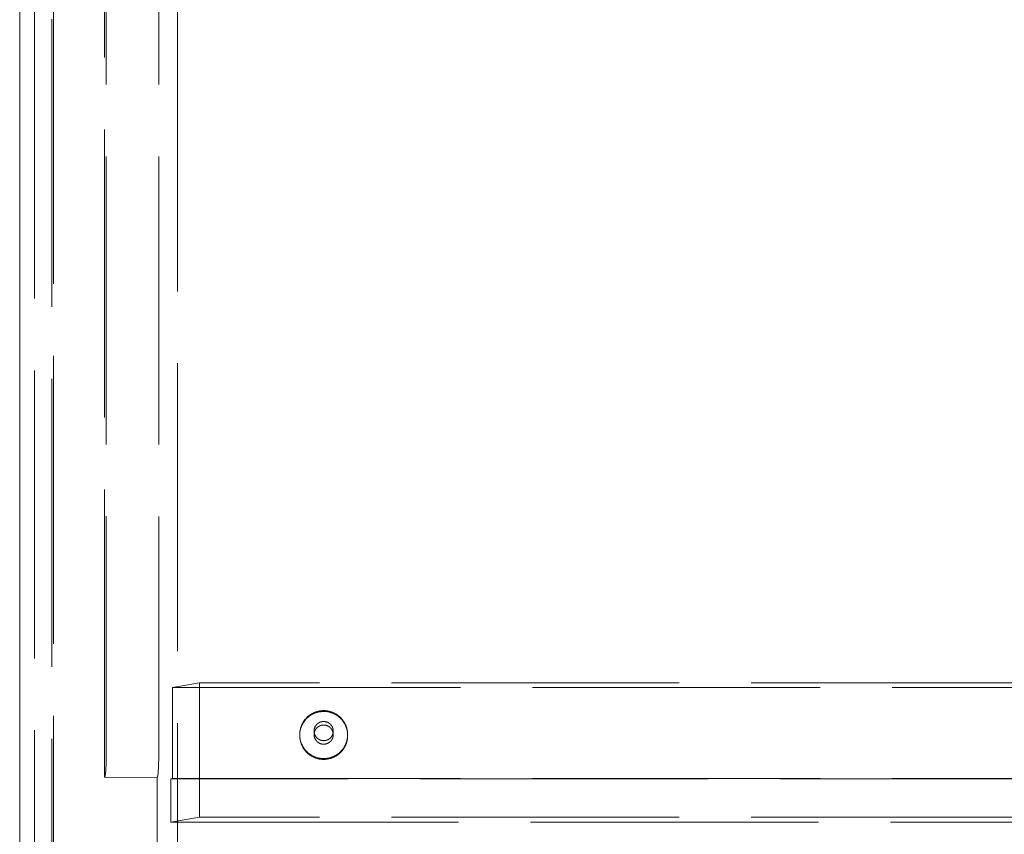
# Model space of a CAD drawing. Units: millimetres. Extents: x -436 to 5237, y -1476 to 670.
# Drawn here: x 4776 to 4981, y -1247 to -1077 of the extents above; entities that cross this region are included whole.
import ezdxf

# ---------------------------------------------------------------- set-up
doc = ezdxf.new("R2010")
doc.units = ezdxf.units.MM
doc.header["$LTSCALE"] = 5
doc.header["$MEASUREMENT"] = 0
doc.linetypes.add('ACAD_ISO02W100', pattern=[15, 12, -3])
for name, color, linetype, lineweight, true_color in [('01-VISTA', 7, 'Continuous', 20, 0x000000), ('02-HIDDEN', 7, 'ACAD_ISO02W100', 18, 0xadadad), ('02-HIDDEN - Tangent', 7, 'ACAD_ISO02W100', 18, 0xadadad)]:
    doc.layers.add(name, color=color, linetype=linetype, lineweight=lineweight, true_color=true_color)

msp = doc.modelspace()

# ---------------------------------------------------------------- linework, layer by layer
at = {"layer": '01-VISTA'}
msp.add_lwpolyline([(4775.764, -1318.498), (4775.764, -971.584)], dxfattribs=at)
at = {"layer": '02-HIDDEN'}
for points in [[(4778.836, -1285.323), (4778.836, -955.643)], [(4793.445, -1235.104), (4793.445, -955.168)], [(4793.794, -955.716), (4793.794, -1231.019), (4793.77, -1232.497), (4793.737, -1233.221), (4793.692, -1233.872), (4793.665, -1234.155), (4793.636, -1234.405), (4793.605, -1234.618), (4793.589, -1234.709), (4793.573, -1234.791), (4793.557, -1234.863), (4793.549, -1234.896), (4793.541, -1234.926), (4793.533, -1234.953), (4793.525, -1234.978), (4793.516, -1235.001), (4793.512, -1235.011), (4793.508, -1235.021), (4793.504, -1235.031), (4793.5, -1235.039), (4793.496, -1235.047), (4793.492, -1235.055), (4793.488, -1235.062), (4793.486, -1235.065), (4793.484, -1235.068), (4793.482, -1235.071), (4793.48, -1235.074), (4793.478, -1235.077), (4793.476, -1235.08), (4793.474, -1235.082), (4793.472, -1235.085), (4793.47, -1235.087), (4793.468, -1235.089), (4793.466, -1235.091), (4793.464, -1235.093), (4793.462, -1235.094), (4793.46, -1235.096), (4793.458, -1235.097), (4793.456, -1235.098), (4793.454, -1235.1), (4793.453, -1235.101), (4793.451, -1235.102), (4793.449, -1235.102), (4793.447, -1235.103), (4793.445, -1235.104)], [(4804.752, -955.736), (4804.752, -1231.04), (4804.728, -1232.518), (4804.695, -1233.242), (4804.65, -1233.892), (4804.623, -1234.176), (4804.594, -1234.426), (4804.563, -1234.638), (4804.547, -1234.73), (4804.531, -1234.812), (4804.515, -1234.884), (4804.507, -1234.916), (4804.499, -1234.946), (4804.491, -1234.974), (4804.483, -1234.999), (4804.474, -1235.022), (4804.47, -1235.032), (4804.466, -1235.042), (4804.462, -1235.051), (4804.458, -1235.06), (4804.454, -1235.068), (4804.45, -1235.076), (4804.446, -1235.083), (4804.444, -1235.086), (4804.442, -1235.089), (4804.44, -1235.092), (4804.438, -1235.095), (4804.436, -1235.098), (4804.434, -1235.1), (4804.432, -1235.103), (4804.43, -1235.105), (4804.428, -1235.107), (4804.426, -1235.109), (4804.424, -1235.111), (4804.422, -1235.113), (4804.42, -1235.115), (4804.418, -1235.116), (4804.416, -1235.118), (4804.414, -1235.119), (4804.412, -1235.12), (4804.41, -1235.121), (4804.409, -1235.122), (4804.407, -1235.123), (4804.405, -1235.124), (4804.403, -1235.124)], [(4782.781, -1282.278), (4782.781, -961.853)], [(4808.682, -1283.828), (4808.682, -961.902)], [(4813.244, -1215.42), (4807.619, -1216.384)], [(4807.619, -1216.384), (5143.869, -1216.384)], [(4807.619, -1235.38), (4807.619, -1216.384)], [(4813.244, -1243.413), (4813.244, -1215.42)], [(5138.244, -1215.42), (4813.244, -1215.42)], [(4834.119, -1226.31), (4834.122, -1226.2), (4834.127, -1226.089), (4834.135, -1225.977), (4834.146, -1225.865), (4834.159, -1225.752), (4834.175, -1225.638), (4834.193, -1225.524), (4834.214, -1225.409), (4834.239, -1225.294), (4834.266, -1225.179), (4834.296, -1225.064), (4834.329, -1224.949), (4834.365, -1224.834), (4834.404, -1224.719), (4834.445, -1224.605), (4834.49, -1224.491), (4834.538, -1224.378), (4834.589, -1224.265), (4834.643, -1224.153), (4834.701, -1224.042), (4834.761, -1223.932), (4834.824, -1223.823), (4834.889, -1223.716), (4834.958, -1223.61), (4835.03, -1223.505), (4835.104, -1223.402), (4835.182, -1223.301), (4835.262, -1223.201), (4835.344, -1223.104), (4835.429, -1223.008), (4835.517, -1222.915), (4835.607, -1222.824), (4835.699, -1222.735), (4835.793, -1222.649), (4835.89, -1222.565), (4835.988, -1222.484), (4836.089, -1222.405), (4836.191, -1222.33), (4836.295, -1222.256), (4836.401, -1222.186), (4836.508, -1222.119), (4836.616, -1222.054), (4836.726, -1221.993), (4836.836, -1221.934), (4836.948, -1221.879), (4837.061, -1221.826), (4837.174, -1221.776), (4837.288, -1221.73), (4837.403, -1221.687), (4837.518, -1221.646), (4837.633, -1221.609), (4837.748, -1221.574), (4837.864, -1221.543), (4837.979, -1221.514), (4838.095, -1221.489), (4838.21, -1221.466), (4838.325, -1221.446), (4838.439, -1221.429), (4838.553, -1221.415), (4838.666, -1221.403), (4838.779, -1221.394), (4838.891, -1221.388), (4839.002, -1221.384), (4839.112, -1221.383), (4839.222, -1221.384), (4839.333, -1221.387), (4839.445, -1221.393), (4839.557, -1221.402), (4839.671, -1221.413), (4839.785, -1221.427), (4839.899, -1221.444), (4840.014, -1221.464), (4840.129, -1221.486), (4840.244, -1221.511), (4840.36, -1221.539), (4840.476, -1221.57), (4840.591, -1221.605), (4840.707, -1221.642), (4840.822, -1221.682), (4840.936, -1221.725), (4841.051, -1221.771), (4841.164, -1221.82), (4841.277, -1221.872), (4841.389, -1221.928), (4841.5, -1221.986), (4841.609, -1222.047), (4841.718, -1222.111), (4841.825, -1222.179), (4841.931, -1222.249), (4842.035, -1222.321), (4842.137, -1222.397), (4842.238, -1222.475), (4842.337, -1222.556), (4842.434, -1222.64), (4842.528, -1222.726), (4842.621, -1222.814), (4842.711, -1222.905), (4842.799, -1222.998), (4842.884, -1223.093), (4842.967, -1223.19), (4843.047, -1223.29), (4843.125, -1223.391), (4843.199, -1223.494), (4843.271, -1223.598), (4843.341, -1223.704), (4843.407, -1223.811), (4843.47, -1223.92), (4843.53, -1224.03), (4843.588, -1224.14), (4843.642, -1224.252), (4843.693, -1224.365), (4843.742, -1224.478), (4843.787, -1224.592), (4843.829, -1224.706), (4843.868, -1224.821), (4843.905, -1224.936), (4843.938, -1225.051), (4843.968, -1225.166), (4843.996, -1225.281), (4844.02, -1225.395), (4844.042, -1225.51), (4844.061, -1225.624), (4844.077, -1225.738), (4844.09, -1225.851), (4844.101, -1225.963), (4844.109, -1226.075), (4844.115, -1226.186), (4844.118, -1226.296)], [(4837.119, -1226.169), (4837.122, -1226.102), (4837.126, -1226.035), (4837.133, -1225.968), (4837.143, -1225.9), (4837.155, -1225.832), (4837.169, -1225.765), (4837.186, -1225.697), (4837.195, -1225.663), (4837.205, -1225.629), (4837.216, -1225.596), (4837.227, -1225.562), (4837.238, -1225.529), (4837.251, -1225.496), (4837.264, -1225.463), (4837.277, -1225.43), (4837.292, -1225.397), (4837.306, -1225.365), (4837.322, -1225.332), (4837.338, -1225.3), (4837.354, -1225.269), (4837.372, -1225.237), (4837.389, -1225.206), (4837.408, -1225.175), (4837.426, -1225.145), (4837.446, -1225.114), (4837.466, -1225.084), (4837.486, -1225.055), (4837.507, -1225.026), (4837.529, -1224.997), (4837.551, -1224.969), (4837.573, -1224.941), (4837.596, -1224.914), (4837.62, -1224.887), (4837.644, -1224.86), (4837.668, -1224.834), (4837.693, -1224.808), (4837.718, -1224.783), (4837.743, -1224.759), (4837.769, -1224.735), (4837.795, -1224.711), (4837.822, -1224.688), (4837.849, -1224.665), (4837.876, -1224.643), (4837.932, -1224.601), (4837.988, -1224.561), (4838.046, -1224.523), (4838.104, -1224.487), (4838.163, -1224.454), (4838.222, -1224.423), (4838.283, -1224.394), (4838.323, -1224.376), (4838.364, -1224.358), (4838.406, -1224.342), (4838.449, -1224.326), (4838.493, -1224.311), (4838.537, -1224.297), (4838.582, -1224.284), (4838.627, -1224.272), (4838.673, -1224.261), (4838.72, -1224.251), (4838.767, -1224.242), (4838.815, -1224.234), (4838.863, -1224.227), (4838.912, -1224.221), (4838.961, -1224.217), (4839.01, -1224.214), (4839.06, -1224.212), (4839.11, -1224.211), (4839.16, -1224.211), (4839.21, -1224.213), (4839.261, -1224.216), (4839.312, -1224.22), (4839.362, -1224.226), (4839.413, -1224.232), (4839.464, -1224.241), (4839.514, -1224.25), (4839.564, -1224.261), (4839.615, -1224.273), (4839.664, -1224.287), (4839.714, -1224.301), (4839.763, -1224.317), (4839.812, -1224.335), (4839.86, -1224.353), (4839.908, -1224.373), (4839.955, -1224.394), (4840.002, -1224.416), (4840.048, -1224.44), (4840.093, -1224.464), (4840.138, -1224.49), (4840.182, -1224.516), (4840.225, -1224.544), (4840.267, -1224.573), (4840.308, -1224.603), (4840.348, -1224.633), (4840.388, -1224.665), (4840.426, -1224.697), (4840.464, -1224.73), (4840.5, -1224.764), (4840.535, -1224.799), (4840.57, -1224.834), (4840.603, -1224.87), (4840.635, -1224.907), (4840.666, -1224.944), (4840.696, -1224.981), (4840.725, -1225.019), (4840.753, -1225.058), (4840.78, -1225.096), (4840.805, -1225.135), (4840.83, -1225.175), (4840.853, -1225.214), (4840.875, -1225.254), (4840.896, -1225.294), (4840.917, -1225.334), (4840.936, -1225.374), (4840.956, -1225.42), (4840.975, -1225.466), (4840.993, -1225.513), (4841.01, -1225.56), (4841.026, -1225.608), (4841.04, -1225.656), (4841.054, -1225.705), (4841.066, -1225.754), (4841.077, -1225.803), (4841.086, -1225.852), (4841.095, -1225.902), (4841.102, -1225.952), (4841.108, -1226.001), (4841.112, -1226.051), (4841.116, -1226.101), (4841.118, -1226.151)], [(4834.119, -1226.382), (4834.119, -1226.31)], [(4841.08, -1230.98), (4840.942, -1231.036), (4840.802, -1231.089), (4840.659, -1231.137), (4840.515, -1231.182), (4840.368, -1231.222), (4840.219, -1231.258), (4840.068, -1231.29), (4839.916, -1231.317), (4839.762, -1231.339), (4839.607, -1231.357), (4839.452, -1231.37), (4839.295, -1231.378), (4839.138, -1231.381), (4838.981, -1231.379), (4838.824, -1231.372), (4838.667, -1231.36), (4838.511, -1231.344), (4838.355, -1231.322), (4838.2, -1231.296), (4838.046, -1231.264), (4837.894, -1231.228), (4837.743, -1231.188), (4837.594, -1231.143), (4837.447, -1231.093), (4837.302, -1231.039), (4837.159, -1230.981), (4837.019, -1230.919), (4836.882, -1230.853), (4836.748, -1230.783), (4836.616, -1230.709), (4836.488, -1230.633), (4836.363, -1230.553), (4836.24, -1230.469), (4836.119, -1230.381), (4836, -1230.289), (4835.883, -1230.192), (4835.768, -1230.092), (4835.656, -1229.988), (4835.547, -1229.879), (4835.44, -1229.767), (4835.337, -1229.651), (4835.237, -1229.532), (4835.14, -1229.409), (4835.047, -1229.283), (4834.958, -1229.154), (4834.873, -1229.022), (4834.792, -1228.887), (4834.716, -1228.75), (4834.643, -1228.61), (4834.575, -1228.468), (4834.512, -1228.324), (4834.453, -1228.179), (4834.399, -1228.032), (4834.35, -1227.883), (4834.305, -1227.734), (4834.266, -1227.584), (4834.231, -1227.434), (4834.201, -1227.283), (4834.175, -1227.131), (4834.155, -1226.98), (4834.139, -1226.83), (4834.128, -1226.68), (4834.121, -1226.53), (4834.119, -1226.382)], [(4837.119, -1226.21), (4837.119, -1225.497)], [(4839.955, -1228.027), (4839.914, -1228.045), (4839.873, -1228.062), (4839.831, -1228.079), (4839.788, -1228.094), (4839.745, -1228.109), (4839.701, -1228.123), (4839.656, -1228.136), (4839.61, -1228.148), (4839.564, -1228.16), (4839.518, -1228.17), (4839.47, -1228.179), (4839.423, -1228.187), (4839.375, -1228.193), (4839.326, -1228.199), (4839.277, -1228.204), (4839.228, -1228.207), (4839.178, -1228.209), (4839.128, -1228.21), (4839.078, -1228.209), (4839.027, -1228.208), (4838.977, -1228.205), (4838.926, -1228.2), (4838.875, -1228.195), (4838.825, -1228.188), (4838.774, -1228.18), (4838.723, -1228.17), (4838.673, -1228.159), (4838.623, -1228.147), (4838.573, -1228.134), (4838.523, -1228.119), (4838.474, -1228.103), (4838.425, -1228.086), (4838.377, -1228.067), (4838.329, -1228.047), (4838.282, -1228.026), (4838.235, -1228.004), (4838.189, -1227.981), (4838.144, -1227.956), (4838.1, -1227.931), (4838.056, -1227.904), (4838.013, -1227.876), (4837.971, -1227.847), (4837.929, -1227.818), (4837.889, -1227.787), (4837.85, -1227.756), (4837.811, -1227.723), (4837.774, -1227.69), (4837.737, -1227.656), (4837.702, -1227.622), (4837.668, -1227.586), (4837.634, -1227.55), (4837.602, -1227.514), (4837.571, -1227.477), (4837.541, -1227.439), (4837.512, -1227.401), (4837.484, -1227.363), (4837.458, -1227.324), (4837.432, -1227.285), (4837.408, -1227.246), (4837.384, -1227.206), (4837.362, -1227.166), (4837.341, -1227.126), (4837.321, -1227.086), (4837.302, -1227.046), (4837.28, -1226.997), (4837.26, -1226.948), (4837.241, -1226.897), (4837.223, -1226.846), (4837.206, -1226.795), (4837.191, -1226.743), (4837.177, -1226.691), (4837.165, -1226.638), (4837.154, -1226.585), (4837.145, -1226.532), (4837.137, -1226.478), (4837.13, -1226.425), (4837.125, -1226.371), (4837.122, -1226.317), (4837.119, -1226.264), (4837.119, -1226.21)], [(4841.119, -1226.21), (4841.118, -1226.278), (4841.114, -1226.346), (4841.108, -1226.415), (4841.1, -1226.484), (4841.095, -1226.519), (4841.089, -1226.553), (4841.083, -1226.588), (4841.076, -1226.623), (4841.068, -1226.657), (4841.06, -1226.692), (4841.051, -1226.726), (4841.041, -1226.761), (4841.031, -1226.795), (4841.02, -1226.83), (4841.009, -1226.864), (4840.997, -1226.898), (4840.984, -1226.932), (4840.971, -1226.965), (4840.957, -1226.999), (4840.942, -1227.032), (4840.927, -1227.065), (4840.911, -1227.098), (4840.894, -1227.131), (4840.877, -1227.163), (4840.859, -1227.195), (4840.841, -1227.226), (4840.822, -1227.258), (4840.803, -1227.289), (4840.783, -1227.319), (4840.762, -1227.35), (4840.741, -1227.38), (4840.719, -1227.409), (4840.697, -1227.438), (4840.675, -1227.467), (4840.651, -1227.495), (4840.628, -1227.523), (4840.604, -1227.55), (4840.579, -1227.576), (4840.554, -1227.603), (4840.529, -1227.628), (4840.503, -1227.654), (4840.476, -1227.678), (4840.45, -1227.703), (4840.423, -1227.726), (4840.396, -1227.749), (4840.368, -1227.772), (4840.34, -1227.794), (4840.312, -1227.815), (4840.283, -1227.836), (4840.254, -1227.856), (4840.225, -1227.876), (4840.196, -1227.895), (4840.137, -1227.931), (4840.077, -1227.966), (4840.016, -1227.997), (4839.955, -1228.027)], [(4844.119, -1226.382), (4844.116, -1226.555), (4844.112, -1226.642), (4844.107, -1226.729), (4844.1, -1226.817), (4844.091, -1226.905), (4844.081, -1226.993), (4844.069, -1227.082), (4844.056, -1227.17), (4844.041, -1227.259), (4844.024, -1227.348), (4844.006, -1227.436), (4843.986, -1227.525), (4843.965, -1227.613), (4843.941, -1227.702), (4843.916, -1227.79), (4843.889, -1227.878), (4843.861, -1227.966), (4843.831, -1228.053), (4843.799, -1228.14), (4843.766, -1228.227), (4843.731, -1228.313), (4843.694, -1228.398), (4843.655, -1228.483), (4843.615, -1228.568), (4843.573, -1228.652), (4843.53, -1228.735), (4843.485, -1228.817), (4843.439, -1228.898), (4843.391, -1228.979), (4843.341, -1229.059), (4843.29, -1229.138), (4843.238, -1229.215), (4843.184, -1229.292), (4843.128, -1229.368), (4843.072, -1229.443), (4843.014, -1229.516), (4842.954, -1229.589), (4842.893, -1229.66), (4842.831, -1229.73), (4842.768, -1229.799), (4842.704, -1229.866), (4842.639, -1229.932), (4842.572, -1229.997), (4842.504, -1230.06), (4842.436, -1230.122), (4842.366, -1230.183), (4842.296, -1230.242), (4842.225, -1230.299), (4842.152, -1230.355), (4842.079, -1230.41), (4842.006, -1230.463), (4841.931, -1230.515), (4841.856, -1230.565), (4841.781, -1230.613), (4841.704, -1230.66), (4841.628, -1230.706), (4841.55, -1230.75), (4841.473, -1230.792), (4841.395, -1230.833), (4841.316, -1230.872), (4841.238, -1230.909), (4841.08, -1230.98)], [(4841.119, -1225.5), (4841.119, -1226.21)], [(4844.119, -1226.296), (4844.119, -1226.382)], [(4804.403, -1235.124), (4793.445, -1235.104)], [(4804.403, -1235.124), (4804.403, -1287.112)], [(4807.244, -1235.444), (4807.619, -1235.38)], [(4807.619, -1235.38), (5143.869, -1235.38)], [(5144.244, -1235.444), (4807.244, -1235.444)], [(4807.244, -1235.444), (4807.244, -1244.442)], [(4813.244, -1243.413), (4807.244, -1244.442)], [(5138.244, -1243.413), (4813.244, -1243.413)], [(4807.244, -1244.442), (5144.244, -1244.442)]]:
    msp.add_lwpolyline(points, dxfattribs=at)
for points in [[(4841.08, -1230.809), (4840.977, -1230.851), (4840.873, -1230.891), (4840.766, -1230.93), (4840.658, -1230.966), (4840.549, -1231), (4840.437, -1231.032), (4840.324, -1231.062), (4840.21, -1231.089), (4840.094, -1231.113), (4839.977, -1231.135), (4839.858, -1231.154), (4839.738, -1231.171), (4839.617, -1231.184), (4839.495, -1231.195), (4839.373, -1231.203), (4839.249, -1231.207), (4839.125, -1231.209), (4838.999, -1231.208), (4838.874, -1231.203), (4838.748, -1231.195), (4838.622, -1231.184), (4838.496, -1231.17), (4838.369, -1231.153), (4838.243, -1231.132), (4838.117, -1231.108), (4837.992, -1231.08), (4837.867, -1231.05), (4837.742, -1231.016), (4837.618, -1230.979), (4837.496, -1230.938), (4837.374, -1230.895), (4837.253, -1230.848), (4837.134, -1230.798), (4837.016, -1230.745), (4836.899, -1230.689), (4836.784, -1230.631), (4836.671, -1230.569), (4836.559, -1230.504), (4836.45, -1230.437), (4836.342, -1230.367), (4836.237, -1230.295), (4836.134, -1230.22), (4836.033, -1230.143), (4835.934, -1230.064), (4835.838, -1229.982), (4835.744, -1229.899), (4835.653, -1229.813), (4835.564, -1229.726), (4835.478, -1229.637), (4835.395, -1229.546), (4835.314, -1229.454), (4835.237, -1229.36), (4835.161, -1229.265), (4835.089, -1229.17), (4835.02, -1229.073), (4834.953, -1228.975), (4834.889, -1228.876), (4834.828, -1228.776), (4834.77, -1228.676), (4834.714, -1228.576), (4834.661, -1228.475), (4834.611, -1228.374), (4834.564, -1228.272), (4834.519, -1228.171), (4834.474, -1228.06), (4834.43, -1227.947), (4834.39, -1227.834), (4834.352, -1227.718), (4834.316, -1227.602), (4834.284, -1227.484), (4834.254, -1227.365), (4834.227, -1227.245), (4834.203, -1227.124), (4834.182, -1227.003), (4834.164, -1226.88), (4834.149, -1226.757), (4834.137, -1226.634), (4834.128, -1226.51), (4834.122, -1226.386), (4834.119, -1226.261), (4834.119, -1226.137), (4834.123, -1226.013), (4834.129, -1225.889), (4834.139, -1225.765), (4834.151, -1225.642), (4834.167, -1225.519), (4834.185, -1225.397), (4834.207, -1225.276), (4834.231, -1225.155), (4834.259, -1225.036), (4834.289, -1224.917), (4834.322, -1224.8), (4834.357, -1224.684), (4834.396, -1224.57), (4834.437, -1224.456), (4834.48, -1224.345), (4834.526, -1224.234), (4834.575, -1224.124), (4834.627, -1224.015), (4834.681, -1223.906), (4834.739, -1223.799), (4834.799, -1223.693), (4834.862, -1223.587), (4834.928, -1223.484), (4834.996, -1223.381), (4835.068, -1223.28), (4835.141, -1223.181), (4835.218, -1223.083), (4835.296, -1222.988), (4835.378, -1222.894), (4835.461, -1222.802), (4835.547, -1222.712), (4835.635, -1222.624), (4835.725, -1222.539), (4835.818, -1222.456), (4835.912, -1222.375), (4836.008, -1222.297), (4836.106, -1222.221), (4836.205, -1222.148), (4836.306, -1222.077), (4836.409, -1222.009), (4836.513, -1221.944), (4836.618, -1221.882), (4836.724, -1221.822), (4836.831, -1221.765), (4836.939, -1221.711), (4837.048, -1221.66), (4837.158, -1221.612), (4837.26, -1221.569), (4837.365, -1221.529), (4837.471, -1221.491), (4837.579, -1221.454), (4837.689, -1221.42), (4837.8, -1221.388), (4837.913, -1221.359), (4838.028, -1221.332), (4838.143, -1221.307), (4838.261, -1221.285), (4838.379, -1221.266), (4838.499, -1221.25), (4838.62, -1221.236), (4838.742, -1221.226), (4838.865, -1221.218), (4838.989, -1221.213), (4839.113, -1221.211), (4839.238, -1221.213), (4839.363, -1221.217), (4839.489, -1221.225), (4839.616, -1221.236), (4839.742, -1221.25), (4839.868, -1221.268), (4839.994, -1221.289), (4840.12, -1221.313), (4840.246, -1221.34), (4840.371, -1221.371), (4840.495, -1221.405), (4840.619, -1221.442), (4840.742, -1221.482), (4840.864, -1221.526), (4840.984, -1221.572), (4841.104, -1221.622), (4841.222, -1221.675), (4841.338, -1221.731), (4841.453, -1221.79), (4841.567, -1221.851), (4841.678, -1221.916), (4841.788, -1221.983), (4841.895, -1222.053), (4842.001, -1222.125), (4842.104, -1222.2), (4842.205, -1222.277), (4842.304, -1222.357), (4842.4, -1222.438), (4842.493, -1222.522), (4842.585, -1222.607), (4842.673, -1222.695), (4842.759, -1222.784), (4842.843, -1222.874), (4842.923, -1222.967), (4843.001, -1223.06), (4843.076, -1223.155), (4843.148, -1223.251), (4843.218, -1223.348), (4843.284, -1223.446), (4843.348, -1223.544), (4843.409, -1223.644), (4843.468, -1223.744), (4843.523, -1223.845), (4843.576, -1223.946), (4843.626, -1224.047), (4843.674, -1224.148), (4843.718, -1224.25), (4843.764, -1224.361), (4843.807, -1224.473), (4843.848, -1224.587), (4843.886, -1224.702), (4843.921, -1224.819), (4843.954, -1224.936), (4843.983, -1225.055), (4844.01, -1225.175), (4844.034, -1225.296), (4844.055, -1225.418), (4844.074, -1225.54), (4844.089, -1225.663), (4844.101, -1225.787), (4844.11, -1225.911), (4844.116, -1226.035), (4844.118, -1226.159), (4844.118, -1226.283), (4844.115, -1226.407), (4844.108, -1226.531), (4844.099, -1226.655), (4844.086, -1226.778), (4844.071, -1226.901), (4844.052, -1227.023), (4844.031, -1227.145), (4844.006, -1227.265), (4843.979, -1227.384), (4843.949, -1227.503), (4843.916, -1227.62), (4843.88, -1227.736), (4843.842, -1227.851), (4843.801, -1227.964), (4843.757, -1228.076), (4843.711, -1228.186), (4843.662, -1228.296), (4843.611, -1228.406), (4843.556, -1228.514), (4843.499, -1228.621), (4843.438, -1228.728), (4843.375, -1228.833), (4843.31, -1228.937), (4843.241, -1229.039), (4843.17, -1229.14), (4843.096, -1229.239), (4843.02, -1229.337), (4842.941, -1229.433), (4842.86, -1229.527), (4842.776, -1229.619), (4842.69, -1229.709), (4842.602, -1229.796), (4842.512, -1229.882), (4842.42, -1229.965), (4842.326, -1230.046), (4842.23, -1230.124), (4842.132, -1230.2), (4842.032, -1230.273), (4841.931, -1230.343), (4841.829, -1230.411), (4841.725, -1230.476), (4841.62, -1230.539), (4841.514, -1230.598), (4841.406, -1230.655), (4841.298, -1230.709), (4841.189, -1230.76)], [(4839.955, -1227.292), (4839.998, -1227.272), (4840.041, -1227.25), (4840.084, -1227.227), (4840.126, -1227.203), (4840.168, -1227.178), (4840.209, -1227.152), (4840.25, -1227.125), (4840.29, -1227.097), (4840.33, -1227.067), (4840.369, -1227.037), (4840.407, -1227.006), (4840.445, -1226.973), (4840.481, -1226.94), (4840.517, -1226.906), (4840.552, -1226.871), (4840.587, -1226.835), (4840.62, -1226.798), (4840.652, -1226.76), (4840.684, -1226.722), (4840.714, -1226.683), (4840.744, -1226.643), (4840.772, -1226.602), (4840.799, -1226.561), (4840.826, -1226.519), (4840.851, -1226.477), (4840.875, -1226.434), (4840.898, -1226.391), (4840.919, -1226.348), (4840.94, -1226.304), (4840.959, -1226.259), (4840.978, -1226.215), (4840.995, -1226.17), (4841.011, -1226.125), (4841.026, -1226.079), (4841.04, -1226.033), (4841.053, -1225.986), (4841.065, -1225.939), (4841.076, -1225.891), (4841.085, -1225.843), (4841.094, -1225.795), (4841.101, -1225.746), (4841.107, -1225.697), (4841.112, -1225.648), (4841.115, -1225.599), (4841.118, -1225.549), (4841.119, -1225.499), (4841.119, -1225.45), (4841.117, -1225.4), (4841.115, -1225.35), (4841.111, -1225.301), (4841.106, -1225.251), (4841.1, -1225.202), (4841.092, -1225.153), (4841.084, -1225.105), (4841.074, -1225.056), (4841.063, -1225.008), (4841.051, -1224.96), (4841.038, -1224.913), (4841.023, -1224.867), (4841.008, -1224.82), (4840.991, -1224.775), (4840.974, -1224.73), (4840.955, -1224.685), (4840.936, -1224.642), (4840.917, -1224.601), (4840.896, -1224.561), (4840.875, -1224.521), (4840.853, -1224.482), (4840.83, -1224.442), (4840.805, -1224.403), (4840.78, -1224.363), (4840.753, -1224.325), (4840.725, -1224.286), (4840.697, -1224.248), (4840.667, -1224.211), (4840.636, -1224.174), (4840.603, -1224.137), (4840.57, -1224.101), (4840.536, -1224.066), (4840.5, -1224.031), (4840.464, -1223.997), (4840.427, -1223.964), (4840.388, -1223.931), (4840.349, -1223.9), (4840.309, -1223.869), (4840.267, -1223.839), (4840.225, -1223.81), (4840.182, -1223.783), (4840.139, -1223.756), (4840.094, -1223.73), (4840.049, -1223.706), (4840.003, -1223.682), (4839.956, -1223.66), (4839.909, -1223.639), (4839.861, -1223.619), (4839.813, -1223.6), (4839.764, -1223.583), (4839.715, -1223.567), (4839.665, -1223.552), (4839.615, -1223.538), (4839.565, -1223.526), (4839.515, -1223.515), (4839.464, -1223.505), (4839.414, -1223.497), (4839.363, -1223.49), (4839.312, -1223.484), (4839.262, -1223.48), (4839.211, -1223.477), (4839.161, -1223.475), (4839.111, -1223.475), (4839.061, -1223.475), (4839.011, -1223.477), (4838.961, -1223.481), (4838.912, -1223.485), (4838.864, -1223.491), (4838.815, -1223.497), (4838.768, -1223.505), (4838.72, -1223.514), (4838.674, -1223.524), (4838.628, -1223.535), (4838.582, -1223.547), (4838.537, -1223.56), (4838.493, -1223.574), (4838.449, -1223.589), (4838.407, -1223.604), (4838.364, -1223.621), (4838.323, -1223.638), (4838.283, -1223.656), (4838.239, -1223.676), (4838.196, -1223.698), (4838.154, -1223.721), (4838.111, -1223.745), (4838.07, -1223.77), (4838.028, -1223.796), (4837.987, -1223.823), (4837.947, -1223.851), (4837.908, -1223.881), (4837.869, -1223.911), (4837.83, -1223.942), (4837.793, -1223.975), (4837.756, -1224.008), (4837.72, -1224.042), (4837.685, -1224.077), (4837.651, -1224.113), (4837.617, -1224.15), (4837.585, -1224.188), (4837.554, -1224.226), (4837.523, -1224.265), (4837.494, -1224.305), (4837.465, -1224.346), (4837.438, -1224.387), (4837.412, -1224.429), (4837.387, -1224.471), (4837.363, -1224.514), (4837.34, -1224.557), (4837.318, -1224.6), (4837.297, -1224.644), (4837.278, -1224.689), (4837.26, -1224.733), (4837.242, -1224.778), (4837.226, -1224.823), (4837.211, -1224.869), (4837.197, -1224.915), (4837.184, -1224.962), (4837.173, -1225.009), (4837.162, -1225.057), (4837.152, -1225.105), (4837.144, -1225.153), (4837.137, -1225.202), (4837.131, -1225.251), (4837.126, -1225.3), (4837.122, -1225.349), (4837.12, -1225.399), (4837.119, -1225.449), (4837.119, -1225.498), (4837.12, -1225.548), (4837.123, -1225.598), (4837.126, -1225.647), (4837.131, -1225.697), (4837.138, -1225.746), (4837.145, -1225.795), (4837.154, -1225.843), (4837.163, -1225.892), (4837.174, -1225.94), (4837.187, -1225.988), (4837.2, -1226.035), (4837.214, -1226.081), (4837.23, -1226.128), (4837.246, -1226.173), (4837.264, -1226.218), (4837.282, -1226.263), (4837.302, -1226.306), (4837.321, -1226.347), (4837.341, -1226.387), (4837.362, -1226.427), (4837.384, -1226.466), (4837.408, -1226.506), (4837.432, -1226.545), (4837.458, -1226.585), (4837.484, -1226.623), (4837.512, -1226.662), (4837.541, -1226.7), (4837.571, -1226.737), (4837.602, -1226.774), (4837.634, -1226.811), (4837.667, -1226.847), (4837.702, -1226.882), (4837.737, -1226.917), (4837.773, -1226.951), (4837.811, -1226.984), (4837.849, -1227.017), (4837.889, -1227.048), (4837.929, -1227.079), (4837.97, -1227.109), (4838.012, -1227.138), (4838.055, -1227.165), (4838.099, -1227.192), (4838.143, -1227.218), (4838.189, -1227.242), (4838.235, -1227.266), (4838.281, -1227.288), (4838.328, -1227.309), (4838.376, -1227.329), (4838.425, -1227.348), (4838.473, -1227.365), (4838.523, -1227.381), (4838.572, -1227.396), (4838.622, -1227.41), (4838.672, -1227.422), (4838.722, -1227.433), (4838.773, -1227.443), (4838.824, -1227.451), (4838.874, -1227.458), (4838.925, -1227.464), (4838.976, -1227.468), (4839.026, -1227.471), (4839.077, -1227.473), (4839.127, -1227.473), (4839.177, -1227.473), (4839.227, -1227.471), (4839.276, -1227.467), (4839.325, -1227.463), (4839.374, -1227.457), (4839.422, -1227.451), (4839.47, -1227.443), (4839.517, -1227.434), (4839.564, -1227.424), (4839.61, -1227.413), (4839.655, -1227.401), (4839.7, -1227.388), (4839.744, -1227.374), (4839.788, -1227.359), (4839.831, -1227.344), (4839.873, -1227.327), (4839.914, -1227.31)]]:
    msp.add_lwpolyline(points, close=True, dxfattribs=at)
at = {"layer": '02-HIDDEN - Tangent'}
for points in [[(4778.851, -1285.294), (4778.851, -955.688)], [(4782.487, -1287.071), (4782.487, -955.147)]]:
    msp.add_lwpolyline(points, dxfattribs=at)

doc.saveas('drawing.dxf')
